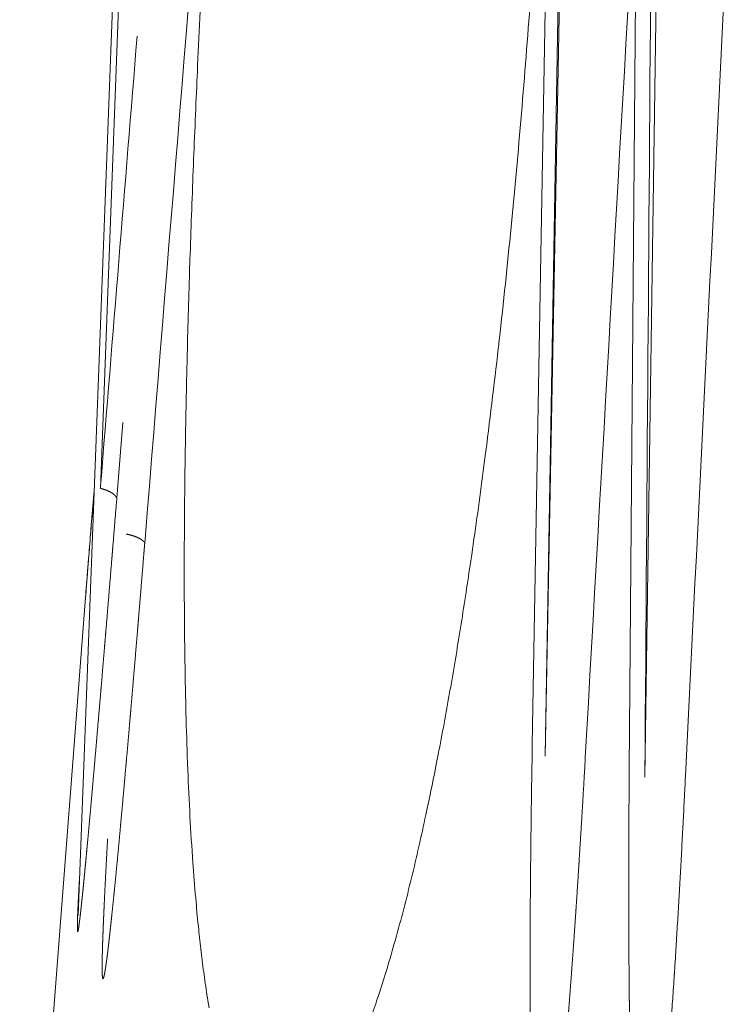
# Model space of a CAD drawing. Units: millimetres. Extents: x -737 to 7471, y -1954 to 3416.
# Drawn here: x 705 to 710, y -1000 to -993 of the extents above; entities that cross this region are included whole.
import ezdxf

# ---------------------------------------------------------------- set-up
doc = ezdxf.new("R2010")
doc.units = ezdxf.units.MM
doc.header["$LTSCALE"] = 254
doc.layers.add('Visible Edges(A H Standard)', color=7, linetype='Continuous', lineweight=18)
doc.layers.add('Visible Tangent Edges(A H Standard)', color=7, linetype='Continuous', lineweight=18)

msp = doc.modelspace()

# ---------------------------------------------------------------- linework, layer by layer
at = {"layer": 'Visible Edges(A H Standard)', "lineweight": 5}
for p, q in [((705.4437, -990.1691), (705.0785, -999.8005)), ((705.1343, -997.4395), (704.6454, -1003.772))]:
    msp.add_line(p, q, dxfattribs=at)
at = {"layer": 'Visible Edges(A H Standard)', "lineweight": 5, "flags": 128}
msp.add_lwpolyline([(705.1981, -996.6483), (705.1957, -996.6761, 0.000368), (705.1769, -996.9045), (705.1746, -996.9325, 0.000312), (705.1607, -997.1049), (705.1604, -997.1082, 0.000375), (705.1472, -997.2741), (705.1469, -997.2771, 0.000416), (705.1345, -997.4369), (705.1343, -997.4395)], format="xyb", dxfattribs=at)
at = {"layer": 'Visible Tangent Edges(A H Standard)', "lineweight": 5}
for p, q in [((705.4879, -990.1981), (705.244, -996.6306)), ((708.5461, -998.6183), (708.6576, -991.9941)), ((709.2221, -992.09), (709.1691, -998.7175)), ((708.6667, -992.1116), (708.5461, -998.6183)), ((709.3786, -992.2599), (709.2851, -998.7722))]:
    msp.add_line(p, q, dxfattribs=at)
at = {"layer": 'Visible Tangent Edges(A H Standard)', "lineweight": 5, "flags": 128}
for points in [[(705.5735, -997.034), (705.5754, -997.0105, -0.000195), (706.0947, -990.6503), (706.0967, -990.6267)], [(708.8418, -998.6508), (708.8431, -998.6264, -0.000149), (709.2142, -992.1132), (709.2156, -992.0887)], [(709.2851, -998.7722), (709.2853, -998.7475, 0.000033), (709.3331, -992.1685), (709.3333, -992.1438)], [(709.5853, -998.7893), (709.5865, -998.7647, -0.000134), (709.9105, -992.2336), (709.9117, -992.2091)], [(706.0021, -992.741, 0.001589), (705.9639, -993.5406), (705.9608, -993.6096, 0.001355), (705.9331, -994.2714, 0.001555), (705.9093, -994.9334), (705.9064, -995.0189, 0.002283), (705.8878, -995.6757), (705.8858, -995.76, 0.001664), (705.8758, -996.2481, 0.00191), (705.8694, -996.7363), (705.8688, -996.7941, 0.003073), (705.867, -997.3475), (705.8671, -997.4042, 0.00257), (705.8706, -997.8441), (705.8708, -997.8556, 0.003097), (705.8788, -998.2725), (705.8794, -998.2968, 0.003125), (705.8911, -998.6649), (705.8916, -998.6769, 0.003365), (705.907, -999.0207, 0.004333), (705.9276, -999.3643), (705.9305, -999.4056, 0.005263), (705.9515, -999.6695), (705.9541, -999.699, 0.003084), (705.9738, -999.9035), (705.9756, -999.9205, 0.005046), (705.9947, -1000.0907, 0.002983), (706.0167, -1000.2606), (706.0167, -1000.2609, 0.007156), (706.0421, -1000.4309), (706.0509, -1000.4843, 0.006957)], [(707.2457, -1000.576, 0.005661), (707.3012, -1000.4141), (707.3053, -1000.4018, 0.005885), (707.3649, -1000.214), (707.3693, -1000.1994, 0.005438), (707.4332, -999.9811), (707.4341, -999.9777, 0.004785), (707.4953, -999.7514), (707.4956, -999.7503, 0.004177), (707.5532, -999.5209), (707.5534, -999.5201, 0.003614), (707.6079, -999.2882), (707.608, -999.2877, 0.003085), (707.6596, -999.054), (707.6706, -999.0023, 0.004743), (707.7397, -998.6641), (707.7513, -998.6045, 0.004527), (707.8362, -998.1458), (707.8388, -998.1312, 0.003892), (707.9168, -997.6658, 0.003062), (707.9884, -997.1994), (707.9998, -997.1221, 0.004232), (708.086, -996.5), (708.0983, -996.4056, 0.004052), (708.1971, -995.5932), (708.1984, -995.5821, 0.003679), (708.2871, -994.7461), (708.2872, -994.7443, 0.003318), (708.3645, -993.9035), (708.3646, -993.9019, 0.002969), (708.4316, -993.057)], [(705.517, -993.2763, 0.000101), (705.2455, -996.6116), (705.244, -996.6306)], [(705.134, -997.4408), (705.1352, -997.4244, -0.000683), (705.1518, -997.2141), (705.1528, -997.2008, -0.000389), (705.1677, -997.0171), (705.1678, -997.0162, -0.000281), (705.1827, -996.8342), (705.1828, -996.833, -0.00017), (705.1977, -996.6534), (705.198, -996.6505)]]:
    msp.add_lwpolyline(points, format="xyb", dxfattribs=at)
for points in [[(708.5654, -991.9351), (708.565, -991.9598), (708.4499, -998.5334), (708.4494, -998.5581)], [(705.3661, -996.7021), (705.4115, -996.1409)]]:
    msp.add_lwpolyline(points, dxfattribs=at)
at = {"layer": 'Visible Tangent Edges(A H Standard)', "lineweight": 5}
for points in [[(705.3661, -996.7021), (705.3644, -996.6983), (705.3576, -996.6877), (705.3446, -996.6748), (705.3273, -996.6626), (705.3062, -996.6513), (705.282, -996.6415), (705.2567, -996.6336), (705.244, -996.6306)], [(705.5735, -997.034), (705.5714, -997.0312), (705.5627, -997.0216), (705.5465, -997.0092), (705.5261, -996.9976), (705.5021, -996.9872), (705.4623, -996.9742), (705.4345, -996.9693)]]:
    msp.add_open_spline(points, degree=2, dxfattribs=at)
for points, weights, knots in [([(705.0888, -999.5287), (705.087, -999.5608), (705.0853, -999.5928), (705.0853, -999.5939), (705.0852, -999.5951), (705.0834, -999.6294), (705.0816, -999.6637), (705.0813, -999.6708), (705.0809, -999.6778), (705.0791, -999.7133), (705.0776, -999.7488), (705.0773, -999.7561), (705.0769, -999.7633), (705.076, -999.7843), (705.0753, -999.8053), (705.0751, -999.8091), (705.075, -999.8128), (705.0745, -999.8263), (705.0741, -999.8398), (705.0741, -999.8422), (705.074, -999.8446), (705.0737, -999.8533), (705.0736, -999.8619), (705.0736, -999.8625), (705.0735, -999.8632), (705.0734, -999.8706), (705.0733, -999.8781), (705.0733, -999.8789), (705.0733, -999.8798), (705.0732, -999.8855), (705.0733, -999.8912), (705.0733, -999.8918), (705.0733, -999.8923), (705.0733, -999.8969), (705.0734, -999.9015), (705.0734, -999.9022), (705.0734, -999.903), (705.0735, -999.906), (705.0736, -999.9091), (705.0737, -999.9097), (705.0737, -999.9103), (705.0738, -999.9121), (705.0739, -999.914), (705.074, -999.9143), (705.074, -999.9145), (705.0741, -999.9159), (705.0743, -999.9172), (705.0744, -999.9176), (705.0744, -999.9179), (705.0745, -999.9185), (705.0746, -999.9191), (705.0748, -999.9197), (705.0749, -999.9202), (705.075, -999.9204), (705.0751, -999.9207), (705.0752, -999.9208), (705.0752, -999.9208), (705.0753, -999.921), (705.0754, -999.9211), (705.0755, -999.9212), (705.0756, -999.9212), (705.0757, -999.9212), (705.0759, -999.9212), (705.076, -999.9212), (705.0762, -999.921), (705.0763, -999.9209), (705.0764, -999.9207), (705.0765, -999.9206), (705.0765, -999.9206), (705.0767, -999.9203), (705.0768, -999.92), (705.0769, -999.9198), (705.077, -999.9196), (705.0773, -999.9189), (705.0775, -999.9181), (705.0776, -999.9179), (705.0777, -999.9176), (705.0781, -999.9164), (705.0784, -999.9151), (705.0785, -999.9146), (705.0787, -999.914), (705.0793, -999.9115), (705.0798, -999.9091), (705.0799, -999.9083), (705.0801, -999.9075), (705.0808, -999.9035), (705.0815, -999.8995), (705.0818, -999.8977), (705.0821, -999.8958), (705.0834, -999.8881), (705.0845, -999.8803), (705.0847, -999.8788), (705.085, -999.8773), (705.0865, -999.8665), (705.0879, -999.8558), (705.0881, -999.8541), (705.0883, -999.8524), (705.0902, -999.8383), (705.0919, -999.8242), (705.0925, -999.8186), (705.0932, -999.813), (705.0962, -999.7877), (705.099, -999.7623), (705.0993, -999.76), (705.0995, -999.7576), (705.1025, -999.7308), (705.1053, -999.7039), (705.1082, -999.677), (705.1109, -999.6501), (705.1114, -999.6461), (705.1118, -999.6421), (705.1154, -999.6071), (705.1188, -999.5722), (705.1195, -999.5654), (705.1202, -999.5586), (705.125, -999.51), (705.1296, -999.4615), (705.1317, -999.4406), (705.1337, -999.4197), (705.1423, -999.3293), (705.1506, -999.2389), (705.1523, -999.2207), (705.154, -999.2025), (705.1638, -999.0949), (705.1735, -998.9873), (705.1831, -998.8797), (705.1926, -998.7721), (705.1934, -998.7626), (705.1943, -998.7531), (705.2054, -998.6265), (705.2163, -998.4999), (705.2166, -998.4971), (705.2168, -998.4942), (705.2282, -998.3619), (705.2395, -998.2296), (705.2408, -998.2148), (705.242, -998.2001), (705.2558, -998.0383), (705.2694, -997.8765), (705.2748, -997.8111), (705.2803, -997.7457), (705.3039, -997.4642), (705.3269, -997.1825), (705.3304, -997.1401), (705.3339, -997.0976), (705.35, -996.9009), (705.3659, -996.7043), (705.366, -996.7032), (705.3661, -996.7021)], [1, 0.999999443308, 1, 1, 1, 0.999998783161, 1, 1, 1, 0.999993491647, 1, 1, 1, 0.999994234455, 1, 1, 1, 0.999990135553, 1, 1, 1, 0.999993672685, 1, 1, 1, 0.99998673517, 1, 1, 1, 0.999977201371, 1, 1, 1, 0.999963240522, 1, 1, 1, 0.999859069127, 1, 1, 1, 0.999910386407, 1, 1, 1, 0.999365301157, 1, 1, 1, 0.999301293683, 1, 1, 1, 0.99568563702, 1, 1, 1, 0.987309639094, 1, 1, 1, 0.949929308005, 1, 0.965088826818, 1, 0.992221262963, 1, 1, 1, 0.997332918112, 1, 1, 1, 0.998284284408, 1, 1, 1, 0.999621003295, 1, 1, 1, 0.999696484791, 1, 1, 1, 0.999907791791, 1, 1, 1, 0.999922104505, 1, 1, 1, 0.999984372009, 1, 1, 1, 0.999986073231, 1, 1, 1, 0.999988921368, 1, 1, 1, 0.999998071036, 1, 0.99999844764, 1, 1, 1, 0.999998642027, 1, 1, 1, 0.999998653021, 1, 1, 1, 0.999997936869, 1, 1, 1, 0.999999374742, 1, 0.999999687266, 1, 1, 1, 0.999999650229, 1, 1, 1, 0.999999865765, 1, 1, 1, 0.999999714343, 1, 1, 1, 0.999999553133, 1, 1, 1, 0.999999917299, 1, 1, 1], [0, 0, 0, 0.009263, 0.009263, 0.009591, 0.009591, 0.01951, 0.01951, 0.021551, 0.021551, 0.031808, 0.031808, 0.033903, 0.033903, 0.039971, 0.039971, 0.041057, 0.041057, 0.044951, 0.044951, 0.045648, 0.045648, 0.048148, 0.048148, 0.048322, 0.048322, 0.050474, 0.050474, 0.050728, 0.050728, 0.052371, 0.052371, 0.052533, 0.052533, 0.053852, 0.053852, 0.054071, 0.054071, 0.054953, 0.054953, 0.055124, 0.055124, 0.055663, 0.055663, 0.055738, 0.055738, 0.056127, 0.056127, 0.056237, 0.056237, 0.056407, 0.056407, 0.056601, 0.056601, 0.056725, 0.056725, 0.056755, 0.056755, 0.056819, 0.056819, 0.056883, 0.056883, 0.056944, 0.056944, 0.057029, 0.057029, 0.057159, 0.057159, 0.057193, 0.057193, 0.057392, 0.057392, 0.057519, 0.057519, 0.057971, 0.057971, 0.058122, 0.058122, 0.058876, 0.058876, 0.059228, 0.059228, 0.060685, 0.060685, 0.061147, 0.061147, 0.063527, 0.063527, 0.064627, 0.064627, 0.069206, 0.069206, 0.070084, 0.070084, 0.07642, 0.07642, 0.077407, 0.077407, 0.085715, 0.085715, 0.088999, 0.088999, 0.103875, 0.103875, 0.105254, 0.105254, 0.121023, 0.121023, 0.136791, 0.136791, 0.139152, 0.139152, 0.159642, 0.159642, 0.163626, 0.163626, 0.192086, 0.192086, 0.204338, 0.204338, 0.257301, 0.257301, 0.267959, 0.267959, 0.330996, 0.330996, 0.394033, 0.394033, 0.399585, 0.399585, 0.473727, 0.473727, 0.475397, 0.475397, 0.55288, 0.55288, 0.56151, 0.56151, 0.656253, 0.656253, 0.694521, 0.694521, 0.859372, 0.859372, 0.884248, 0.884248, 0.999348, 0.999348, 1, 1, 1]), ([(705.2979, -999.2297), (705.2976, -999.2344), (705.2974, -999.2391), (705.293, -999.3189), (705.2887, -999.3987), (705.2886, -999.4009), (705.2885, -999.4031), (705.2845, -999.4785), (705.2807, -999.5539), (705.2802, -999.5634), (705.2797, -999.5729), (705.2768, -999.6293), (705.2742, -999.6858), (705.2737, -999.695), (705.2733, -999.7043), (705.2715, -999.7422), (705.2698, -999.7802), (705.2682, -999.8182), (705.2666, -999.8561), (705.2664, -999.861), (705.2662, -999.8658), (705.2642, -999.9135), (705.2625, -999.9612), (705.262, -999.9748), (705.2615, -999.9885), (705.2603, -1000.0241), (705.2594, -1000.0597), (705.2591, -1000.0688), (705.2589, -1000.078), (705.2585, -1000.0953), (705.2581, -1000.1127), (705.2578, -1000.13), (705.2575, -1000.1474), (705.2575, -1000.1533), (705.2574, -1000.1592), (705.2572, -1000.1757), (705.2573, -1000.1921), (705.2574, -1000.1969), (705.2574, -1000.2017), (705.2575, -1000.2086), (705.2576, -1000.2155), (705.2578, -1000.2223), (705.258, -1000.2292), (705.258, -1000.2294), (705.258, -1000.2295), (705.2583, -1000.2361), (705.2587, -1000.2426), (705.2587, -1000.2438), (705.2588, -1000.2449), (705.2591, -1000.2492), (705.2596, -1000.2534), (705.2597, -1000.2547), (705.2599, -1000.2561), (705.26, -1000.2577), (705.2603, -1000.2593), (705.2605, -1000.2609), (705.2608, -1000.2623), (705.2611, -1000.2635), (705.2614, -1000.2647), (705.2615, -1000.265), (705.2615, -1000.2652), (705.2617, -1000.2659), (705.262, -1000.2666), (705.2621, -1000.2668), (705.2621, -1000.2669), (705.2623, -1000.2673), (705.2626, -1000.2677), (705.2626, -1000.2678), (705.2627, -1000.2679), (705.2629, -1000.2681), (705.2631, -1000.2683), (705.2632, -1000.2685), (705.2634, -1000.2686), (705.2636, -1000.2687), (705.2639, -1000.2687), (705.2641, -1000.2687), (705.2645, -1000.2686), (705.2648, -1000.2684), (705.265, -1000.2681), (705.2651, -1000.2681), (705.2652, -1000.268), (705.2656, -1000.2675), (705.2659, -1000.267), (705.266, -1000.267), (705.266, -1000.2669), (705.2664, -1000.2663), (705.2667, -1000.2656), (705.2668, -1000.2655), (705.2668, -1000.2653), (705.2673, -1000.2644), (705.2676, -1000.2634), (705.2677, -1000.2632), (705.2678, -1000.2629), (705.2683, -1000.2614), (705.2688, -1000.2599), (705.2688, -1000.2599), (705.2688, -1000.2598), (705.2693, -1000.2582), (705.2697, -1000.2565), (705.2701, -1000.2553), (705.2704, -1000.254), (705.2715, -1000.2499), (705.2724, -1000.2457), (705.2727, -1000.2443), (705.273, -1000.2429), (705.2745, -1000.2358), (705.2758, -1000.2287), (705.2758, -1000.2286), (705.2758, -1000.2284), (705.2772, -1000.221), (705.2784, -1000.2136), (705.2788, -1000.2116), (705.2791, -1000.2096), (705.281, -1000.1981), (705.2828, -1000.1866), (705.2836, -1000.1817), (705.2843, -1000.1768), (705.2876, -1000.1555), (705.2905, -1000.1342), (705.2909, -1000.1312), (705.2913, -1000.1283), (705.2949, -1000.101), (705.2983, -1000.0737), (705.2983, -1000.0734), (705.2984, -1000.0731), (705.3018, -1000.0452), (705.3049, -1000.0173), (705.305, -1000.0172), (705.305, -1000.017), (705.3082, -999.9887), (705.3113, -999.9604), (705.3142, -999.9346), (705.317, -999.9088), (705.3258, -999.8289), (705.3342, -999.7489), (705.3362, -999.7291), (705.3383, -999.7094), (705.3468, -999.6278), (705.3548, -999.5461), (705.3629, -999.4644), (705.3707, -999.3827), (705.3707, -999.3824), (705.3707, -999.3821), (705.3786, -999.2999), (705.3862, -999.2176), (705.3876, -999.2024), (705.389, -999.1872), (705.3989, -999.079), (705.4086, -998.9709), (705.4184, -998.8627), (705.428, -998.7546), (705.4303, -998.7285), (705.4326, -998.7024), (705.4469, -998.542), (705.4607, -998.3815), (705.4634, -998.3506), (705.4661, -998.3196), (705.4795, -998.1645), (705.4926, -998.0094), (705.5058, -997.8543), (705.5187, -997.6991), (705.5223, -997.6563), (705.5259, -997.6134), (705.546, -997.3725), (705.5656, -997.1316), (705.5696, -997.0828), (705.5735, -997.034)], [1, 1, 1, 0.999999517992, 1, 1, 1, 0.999999350423, 1, 1, 1, 0.999998319697, 1, 1, 1, 0.999998928377, 1, 0.99999927336, 1, 1, 1, 0.99999510364, 1, 1, 1, 0.99998641228, 1, 1, 1, 0.999997546744, 1, 0.999991212218, 1, 1, 1, 0.999946049675, 1, 1, 1, 0.999984453918, 1, 0.999965203162, 1, 1, 1, 0.999914522613, 1, 1, 1, 0.999689379042, 1, 1, 1, 0.999769760226, 1, 1, 1, 0.998974803537, 1, 1, 1, 0.998582730131, 1, 1, 1, 0.995026837937, 1, 1, 1, 0.995604342306, 1, 0.987933757575, 1, 0.982624249264, 1, 0.952485701196, 1, 0.989549324211, 1, 1, 1, 0.993261083485, 1, 1, 1, 0.999012161047, 1, 1, 1, 0.998602661101, 1, 1, 1, 0.999591947253, 1, 1, 1, 0.99988212375, 1, 1, 1, 0.999727899131, 1, 1, 1, 0.999878838175, 1, 1, 1, 0.999979486215, 1, 1, 1, 0.999975472544, 1, 1, 1, 0.999958100723, 1, 1, 1, 0.999979390627, 1, 1, 1, 0.999991838469, 1, 1, 1, 0.999998533901, 1, 1, 1, 0.999995349713, 1, 1, 1, 0.999995679512, 1, 0.999999246048, 1, 1, 1, 0.999998242201, 1, 1, 1, 0.99999934527, 1, 0.999999928902, 1, 1, 1, 0.999999150581, 1, 1, 1, 0.999999701515, 1, 0.999999802512, 1, 1, 1, 0.999999368663, 1, 1, 1], [0, 0, 0, 0.001908, 0.001908, 0.034325, 0.034325, 0.035222, 0.035222, 0.065846, 0.065846, 0.069697, 0.069697, 0.092619, 0.092619, 0.096374, 0.096374, 0.111786, 0.111786, 0.127199, 0.127199, 0.129169, 0.129169, 0.148522, 0.148522, 0.154055, 0.154055, 0.168507, 0.168507, 0.172213, 0.172213, 0.179253, 0.179253, 0.186293, 0.186293, 0.188693, 0.188693, 0.195368, 0.195368, 0.19731, 0.19731, 0.200101, 0.200101, 0.202887, 0.202887, 0.202949, 0.202949, 0.20561, 0.20561, 0.206071, 0.206071, 0.207809, 0.207809, 0.208349, 0.208349, 0.209006, 0.209006, 0.209691, 0.209691, 0.210293, 0.210293, 0.210412, 0.210412, 0.210778, 0.210778, 0.210846, 0.210846, 0.211075, 0.211075, 0.211127, 0.211127, 0.211251, 0.211251, 0.211355, 0.211355, 0.211458, 0.211458, 0.211587, 0.211587, 0.211757, 0.211757, 0.211817, 0.211817, 0.212107, 0.212107, 0.212142, 0.212142, 0.212503, 0.212503, 0.212576, 0.212576, 0.213082, 0.213082, 0.213207, 0.213207, 0.213964, 0.213964, 0.214001, 0.214001, 0.214831, 0.214831, 0.215452, 0.215452, 0.217524, 0.217524, 0.218233, 0.218233, 0.221724, 0.221724, 0.2218, 0.2218, 0.225444, 0.225444, 0.226444, 0.226444, 0.232089, 0.232089, 0.234487, 0.234487, 0.244928, 0.244928, 0.246382, 0.246382, 0.25973, 0.25973, 0.259867, 0.259867, 0.273491, 0.273491, 0.273579, 0.273579, 0.287377, 0.287377, 0.29998, 0.29998, 0.338985, 0.338985, 0.348612, 0.348612, 0.388431, 0.388431, 0.428251, 0.428251, 0.428377, 0.428377, 0.468449, 0.468449, 0.475869, 0.475869, 0.52854, 0.52854, 0.581211, 0.581211, 0.593932, 0.593932, 0.672045, 0.672045, 0.687106, 0.687106, 0.762628, 0.762628, 0.83815, 0.83815, 0.859013, 0.859013, 0.97626, 0.97626, 1, 1, 1]), ([(708.4494, -998.5581), (708.448, -998.6379), (708.4466, -998.7177), (708.4433, -998.9064), (708.4411, -999.0952), (708.4388, -999.284), (708.4382, -999.3391), (708.4376, -999.3941), (708.4371, -999.4491), (708.4367, -999.4836), (708.4364, -999.518), (708.4352, -999.642), (708.4345, -999.7659), (708.4343, -999.7941), (708.4341, -999.8223), (708.4333, -999.9609), (708.4331, -1000.0995), (708.4328, -1000.2381), (708.4332, -1000.3767), (708.4332, -1000.3925), (708.4333, -1000.4082), (708.4335, -1000.5165), (708.4344, -1000.6247), (708.4345, -1000.6312), (708.4345, -1000.6378), (708.4354, -1000.7329), (708.4365, -1000.8281), (708.4365, -1000.8297), (708.4365, -1000.8313), (708.4376, -1000.9232), (708.4394, -1001.0151), (708.4398, -1001.0323), (708.4401, -1001.0495), (708.4412, -1001.107), (708.4426, -1001.1645), (708.4426, -1001.1646), (708.4426, -1001.1648), (708.4441, -1001.222), (708.4458, -1001.2792), (708.446, -1001.285), (708.4461, -1001.2907), (708.4475, -1001.3364), (708.4492, -1001.3821), (708.4493, -1001.3846), (708.4494, -1001.3871), (708.451, -1001.4277), (708.4527, -1001.4684), (708.4528, -1001.4714), (708.4529, -1001.4744), (708.4544, -1001.509), (708.4562, -1001.5436), (708.4563, -1001.546), (708.4565, -1001.5484), (708.458, -1001.5782), (708.4597, -1001.608), (708.4614, -1001.6378), (708.4635, -1001.6676), (708.464, -1001.6746), (708.4645, -1001.6817), (708.4663, -1001.7087), (708.4685, -1001.7357), (708.4689, -1001.7395), (708.4692, -1001.7434), (708.4708, -1001.7627), (708.4726, -1001.782), (708.4744, -1001.8013), (708.4765, -1001.8206), (708.4766, -1001.8215), (708.4767, -1001.8225), (708.4786, -1001.8401), (708.4809, -1001.8576), (708.4812, -1001.8603), (708.4816, -1001.863), (708.4832, -1001.8752), (708.485, -1001.8873), (708.4852, -1001.8886), (708.4854, -1001.8899), (708.4869, -1001.8995), (708.4885, -1001.909), (708.4887, -1001.9099), (708.4888, -1001.9107), (708.4902, -1001.9185), (708.4917, -1001.9263), (708.4917, -1001.9263), (708.4918, -1001.9264), (708.4933, -1001.934), (708.495, -1001.9416), (708.4952, -1001.9425), (708.4954, -1001.9434), (708.4967, -1001.9492), (708.4984, -1001.9549), (708.4987, -1001.9562), (708.4991, -1001.9575), (708.5, -1001.9607), (708.501, -1001.9637), (708.502, -1001.9668), (708.503, -1001.9699), (708.5031, -1001.9701), (708.5032, -1001.9704), (708.5045, -1001.9739), (708.506, -1001.9774), (708.5064, -1001.9782), (708.5068, -1001.979), (708.5079, -1001.9815), (708.5092, -1001.9838), (708.5095, -1001.9842), (708.5098, -1001.9847), (708.5106, -1001.9861), (708.5115, -1001.9873), (708.5115, -1001.9874), (708.5116, -1001.9875), (708.5124, -1001.9886), (708.5133, -1001.9896), (708.5142, -1001.9906), (708.5152, -1001.9915), (708.5154, -1001.9917), (708.5156, -1001.9919), (708.5166, -1001.9927), (708.5178, -1001.9933), (708.518, -1001.9934), (708.5182, -1001.9934), (708.5191, -1001.9938), (708.5199, -1001.994), (708.5208, -1001.9941), (708.5217, -1001.9941), (708.5226, -1001.9941), (708.5235, -1001.9939), (708.5237, -1001.9938), (708.5239, -1001.9938), (708.5251, -1001.9934), (708.5262, -1001.9927), (708.5263, -1001.9927), (708.5264, -1001.9926), (708.5277, -1001.9918), (708.5288, -1001.9908), (708.5289, -1001.9907), (708.5289, -1001.9906), (708.5299, -1001.9898), (708.5307, -1001.9888), (708.5315, -1001.9879), (708.5323, -1001.9869), (708.5324, -1001.9867), (708.5325, -1001.9866), (708.5335, -1001.9853), (708.5344, -1001.984), (708.5346, -1001.9835), (708.5349, -1001.9831), (708.5364, -1001.9808), (708.5376, -1001.9784), (708.5379, -1001.9778), (708.5382, -1001.9772), (708.5401, -1001.9736), (708.5417, -1001.9699), (708.542, -1001.9693), (708.5422, -1001.9687), (708.5443, -1001.9638), (708.5461, -1001.9587), (708.5462, -1001.9586), (708.5462, -1001.9584), (708.5482, -1001.953), (708.5499, -1001.9476), (708.5503, -1001.9465), (708.5506, -1001.9455), (708.553, -1001.938), (708.5551, -1001.9304), (708.5555, -1001.9291), (708.5558, -1001.9278), (708.5586, -1001.9176), (708.5611, -1001.9074), (708.5613, -1001.9066), (708.5615, -1001.9059), (708.5644, -1001.8941), (708.567, -1001.8822), (708.5672, -1001.8813), (708.5674, -1001.8803), (708.5704, -1001.8666), (708.5731, -1001.8529), (708.5735, -1001.8511), (708.5738, -1001.8493), (708.5773, -1001.832), (708.5804, -1001.8147), (708.5809, -1001.8117), (708.5814, -1001.8088), (708.5856, -1001.7855), (708.5893, -1001.7622), (708.5901, -1001.7573), (708.5909, -1001.7525), (708.5962, -1001.7195), (708.6009, -1001.6865), (708.6011, -1001.6857), (708.6012, -1001.6849), (708.6061, -1001.6502), (708.6108, -1001.6155), (708.6115, -1001.6099), (708.6123, -1001.6044), (708.6184, -1001.5585), (708.6239, -1001.5126), (708.6248, -1001.5054), (708.6256, -1001.4982), (708.6328, -1001.4379), (708.6395, -1001.3775), (708.6404, -1001.3693), (708.6413, -1001.3611), (708.6467, -1001.3125), (708.6517, -1001.2638), (708.6567, -1001.2152), (708.6615, -1001.1665), (708.6619, -1001.1626), (708.6623, -1001.1587), (708.6679, -1001.1022), (708.6731, -1001.0457), (708.6752, -1001.0228), (708.6774, -1000.9998), (708.6868, -1000.8975), (708.6956, -1000.7951), (708.6963, -1000.7867), (708.697, -1000.7784), (708.7071, -1000.6592), (708.7166, -1000.5401), (708.7169, -1000.536), (708.7172, -1000.532), (708.7261, -1000.42), (708.7345, -1000.3081), (708.7429, -1000.1961), (708.751, -1000.0841), (708.7511, -1000.0827), (708.7512, -1000.0813), (708.7594, -999.9665), (708.7672, -999.8517), (708.7685, -999.8335), (708.7697, -999.8153), (708.78, -999.6642), (708.7897, -999.5129), (708.7911, -999.4907), (708.7926, -999.4685), (708.8051, -999.2729), (708.8169, -999.0773), (708.8175, -999.0663), (708.8182, -999.0553), (708.8302, -998.8543), (708.8416, -998.6532), (708.8417, -998.652), (708.8418, -998.6508)], [1, 1, 1, 0.99999608642, 1, 1, 1, 0.999999763211, 1, 1, 1, 0.999998116415, 1, 1, 1, 0.99999797679, 1, 0.999997850968, 1, 1, 1, 0.999995259016, 1, 1, 1, 0.99999868638, 1, 1, 1, 0.999992050219, 1, 1, 1, 0.999997073035, 1, 1, 1, 0.999995848733, 1, 1, 1, 0.999993585985, 1, 1, 1, 0.999996819929, 1, 1, 1, 0.999988571955, 1, 1, 1, 0.999996941108, 1, 0.999982892983, 1, 1, 1, 0.999977246504, 1, 1, 1, 0.999980307672, 1, 0.99998146826, 1, 1, 1, 0.999935476705, 1, 1, 1, 0.999947942482, 1, 1, 1, 0.999935552625, 1, 1, 1, 0.99992600552, 1, 1, 1, 0.999899919629, 1, 1, 1, 0.999686599872, 1, 1, 1, 0.999855275868, 1, 0.999885275204, 1, 1, 1, 0.999139792106, 1, 1, 1, 0.998534606123, 1, 1, 1, 0.998839183158, 1, 1, 1, 0.999067835744, 1, 0.997137095612, 1, 1, 1, 0.98986871378, 1, 1, 1, 0.993539697476, 1, 0.994506681534, 1, 0.991334490853, 1, 1, 1, 0.990438443995, 1, 1, 1, 0.995820202479, 1, 1, 1, 0.998423374409, 1, 0.999491931709, 1, 1, 1, 0.999001932854, 1, 1, 1, 0.999066780947, 1, 1, 1, 0.999258881706, 1, 1, 1, 0.99961871458, 1, 1, 1, 0.999841160245, 1, 1, 1, 0.999775080432, 1, 1, 1, 0.999893226678, 1, 1, 1, 0.999925762859, 1, 1, 1, 0.999953455348, 1, 1, 1, 0.999954340597, 1, 1, 1, 0.999962789521, 1, 1, 1, 0.99996305017, 1, 1, 1, 0.999988803135, 1, 1, 1, 0.999975782319, 1, 1, 1, 0.999989671594, 1, 1, 1, 0.999992135273, 1, 0.999998944415, 1, 1, 1, 0.999994095151, 1, 1, 1, 0.999993127912, 1, 1, 1, 0.999996316188, 1, 1, 1, 0.999997328179, 1, 0.99999875987, 1, 1, 1, 0.999998358746, 1, 1, 1, 0.999998066015, 1, 1, 1, 0.999997811592, 1, 1, 1, 0.99999864186, 1, 1, 1], [0, 0, 0, 0.007381, 0.007381, 0.024847, 0.024847, 0.042313, 0.042313, 0.059779, 0.059779, 0.070713, 0.070713, 0.110048, 0.110048, 0.118993, 0.118993, 0.162979, 0.162979, 0.206966, 0.206966, 0.211975, 0.211975, 0.246323, 0.246323, 0.2484, 0.2484, 0.278595, 0.278595, 0.279106, 0.279106, 0.308279, 0.308279, 0.313742, 0.313742, 0.33199, 0.33199, 0.332031, 0.332031, 0.350197, 0.350197, 0.352031, 0.352031, 0.366529, 0.366529, 0.367323, 0.367323, 0.380234, 0.380234, 0.381193, 0.381193, 0.392186, 0.392186, 0.392945, 0.392945, 0.402418, 0.402418, 0.41189, 0.41189, 0.41414, 0.41414, 0.422734, 0.422734, 0.423955, 0.423955, 0.430108, 0.430108, 0.436261, 0.436261, 0.43657, 0.43657, 0.442184, 0.442184, 0.443042, 0.443042, 0.446941, 0.446941, 0.447355, 0.447355, 0.450424, 0.450424, 0.450705, 0.450705, 0.453212, 0.453212, 0.453233, 0.453233, 0.455699, 0.455699, 0.455985, 0.455985, 0.457878, 0.457878, 0.458312, 0.458312, 0.459337, 0.459337, 0.460363, 0.460363, 0.46045, 0.46045, 0.461647, 0.461647, 0.461935, 0.461935, 0.462779, 0.462779, 0.462956, 0.462956, 0.463448, 0.463448, 0.463478, 0.463478, 0.46391, 0.46391, 0.464342, 0.464342, 0.464424, 0.464424, 0.464842, 0.464842, 0.464914, 0.464914, 0.465192, 0.465192, 0.465471, 0.465471, 0.465763, 0.465763, 0.465818, 0.465818, 0.466218, 0.466218, 0.46626, 0.46626, 0.466732, 0.466732, 0.466769, 0.466769, 0.46717, 0.46717, 0.467572, 0.467572, 0.467625, 0.467625, 0.468132, 0.468132, 0.468304, 0.468304, 0.469155, 0.469155, 0.469374, 0.469374, 0.470662, 0.470662, 0.470867, 0.470867, 0.472565, 0.472565, 0.472621, 0.472621, 0.474432, 0.474432, 0.47478, 0.47478, 0.477288, 0.477288, 0.477707, 0.477707, 0.481052, 0.481052, 0.481306, 0.481306, 0.485158, 0.485158, 0.485459, 0.485459, 0.489913, 0.489913, 0.490486, 0.490486, 0.496084, 0.496084, 0.497035, 0.497035, 0.504536, 0.504536, 0.506085, 0.506085, 0.516685, 0.516685, 0.516943, 0.516943, 0.528058, 0.528058, 0.52984, 0.52984, 0.544519, 0.544519, 0.54682, 0.54682, 0.566101, 0.566101, 0.568719, 0.568719, 0.584238, 0.584238, 0.599758, 0.599758, 0.601007, 0.601007, 0.619024, 0.619024, 0.626326, 0.626326, 0.658946, 0.658946, 0.661607, 0.661607, 0.69955, 0.69955, 0.70084, 0.70084, 0.736477, 0.736477, 0.772114, 0.772114, 0.772557, 0.772557, 0.80908, 0.80908, 0.814862, 0.814862, 0.862949, 0.862949, 0.87001, 0.87001, 0.93222, 0.93222, 0.935707, 0.935707, 0.999629, 0.999629, 1, 1, 1]), ([(709.1691, -998.7175), (709.169, -998.7246), (709.169, -998.7318), (709.1675, -998.9165), (709.1666, -999.1013), (709.1666, -999.1137), (709.1665, -999.1262), (709.1657, -999.286), (709.1655, -999.4459), (709.1655, -999.4698), (709.1654, -999.4938), (709.1652, -999.6057), (709.1655, -999.7175), (709.1655, -999.7427), (709.1655, -999.7678), (709.1657, -999.8294), (709.1659, -999.8909), (709.1661, -999.9525), (709.1663, -1000.0141), (709.1663, -1000.0195), (709.1664, -1000.0248), (709.1667, -1000.0972), (709.1673, -1000.1695), (709.1674, -1000.1902), (709.1676, -1000.2109), (709.1683, -1000.2962), (709.1692, -1000.3816), (709.1701, -1000.467), (709.1713, -1000.5523), (709.1713, -1000.5541), (709.1713, -1000.5558), (709.1725, -1000.6447), (709.1741, -1000.7335), (709.1745, -1000.7572), (709.1749, -1000.781), (709.1761, -1000.8479), (709.1776, -1000.9149), (709.1792, -1000.9819), (709.1809, -1001.0489), (709.181, -1001.0531), (709.1811, -1001.0574), (709.183, -1001.1328), (709.1855, -1001.2083), (709.1866, -1001.2388), (709.1876, -1001.2692), (709.1895, -1001.3272), (709.1918, -1001.3851), (709.1922, -1001.3945), (709.1926, -1001.4039), (709.1941, -1001.4431), (709.1959, -1001.4822), (709.1961, -1001.4863), (709.1963, -1001.4904), (709.1976, -1001.5214), (709.1992, -1001.5524), (709.1993, -1001.5545), (709.1994, -1001.5566), (709.2008, -1001.5833), (709.2022, -1001.6101), (709.2036, -1001.6368), (709.2053, -1001.6635), (709.2058, -1001.6708), (709.2062, -1001.6781), (709.2083, -1001.7115), (709.2106, -1001.7448), (709.2108, -1001.7478), (709.211, -1001.7508), (709.213, -1001.7781), (709.2151, -1001.8054), (709.2173, -1001.8327), (709.2197, -1001.86), (709.2203, -1001.8661), (709.2208, -1001.8722), (709.2233, -1001.8996), (709.2263, -1001.927), (709.227, -1001.9328), (709.2276, -1001.9387), (709.2294, -1001.9544), (709.2313, -1001.9701), (709.2332, -1001.9858), (709.2354, -1002.0015), (709.2358, -1002.0049), (709.2363, -1002.0083), (709.2379, -1002.0201), (709.2398, -1002.0319), (709.2418, -1002.0437), (709.2429, -1002.05), (709.244, -1002.0563), (709.2452, -1002.0625), (709.2455, -1002.0639), (709.2458, -1002.0654), (709.2472, -1002.0725), (709.2487, -1002.0796), (709.2488, -1002.08), (709.2489, -1002.0804), (709.2503, -1002.0868), (709.2518, -1002.0931), (709.2533, -1002.0994), (709.2551, -1002.1057), (709.2554, -1002.1067), (709.2557, -1002.1077), (709.257, -1002.1126), (709.2588, -1002.1175), (709.2589, -1002.118), (709.2591, -1002.1185), (709.2605, -1002.1223), (709.262, -1002.126), (709.262, -1002.1261), (709.2621, -1002.1263), (709.2635, -1002.1298), (709.2652, -1002.1331), (709.2656, -1002.1339), (709.266, -1002.1347), (709.2669, -1002.1365), (709.268, -1002.1382), (709.2681, -1002.1384), (709.2682, -1002.1385), (709.2691, -1002.1399), (709.27, -1002.1413), (709.271, -1002.1427), (709.2721, -1002.144), (709.2725, -1002.1443), (709.2728, -1002.1446), (709.2739, -1002.1458), (709.2752, -1002.1467), (709.2754, -1002.1468), (709.2755, -1002.1469), (709.2765, -1002.1475), (709.2776, -1002.148), (709.2788, -1002.1485), (709.28, -1002.1486), (709.28, -1002.1486), (709.2801, -1002.1486), (709.2812, -1002.1488), (709.2824, -1002.1486), (709.2835, -1002.1484), (709.2846, -1002.148), (709.2856, -1002.1476), (709.2865, -1002.147), (709.2869, -1002.1468), (709.2873, -1002.1466), (709.289, -1002.1455), (709.2904, -1002.144), (709.2907, -1002.1437), (709.291, -1002.1434), (709.2926, -1002.1417), (709.2939, -1002.1399), (709.2953, -1002.138), (709.2964, -1002.136), (709.2976, -1002.1339), (709.2987, -1002.1319), (709.2993, -1002.1306), (709.3, -1002.1293), (709.3024, -1002.1246), (709.3043, -1002.1197), (709.3049, -1002.1183), (709.3054, -1002.117), (709.3071, -1002.1128), (709.3086, -1002.1086), (709.3101, -1002.1043), (709.3114, -1002.1), (709.3117, -1002.0991), (709.312, -1002.0981), (709.314, -1002.0919), (709.3158, -1002.0857), (709.3171, -1002.0811), (709.3184, -1002.0765), (709.3227, -1002.0611), (709.3264, -1002.0455), (709.3273, -1002.0419), (709.3281, -1002.0382), (709.3316, -1002.0236), (709.3347, -1002.0088), (709.3378, -1001.9941), (709.3406, -1001.9793), (709.3434, -1001.9644), (709.346, -1001.9495), (709.3486, -1001.9346), (709.3509, -1001.9196), (709.3533, -1001.9046), (709.3555, -1001.8895), (709.3576, -1001.8744), (709.3597, -1001.8593), (709.3618, -1001.8442), (709.3638, -1001.8291), (709.3658, -1001.814), (709.3746, -1001.7456), (709.3835, -1001.6772), (709.3914, -1001.6087), (709.3924, -1001.5998), (709.3934, -1001.5909), (709.4, -1001.5336), (709.406, -1001.4762), (709.4121, -1001.4188), (709.4176, -1001.3614), (709.4232, -1001.304), (709.4284, -1001.2465), (709.4336, -1001.189), (709.4385, -1001.1315), (709.4385, -1001.1315), (709.4385, -1001.1314), (709.4434, -1001.0738), (709.448, -1001.0162), (709.448, -1001.0161), (709.448, -1001.016), (709.4526, -1000.9582), (709.457, -1000.9003), (709.457, -1000.9002), (709.457, -1000.9001), (709.4614, -1000.842), (709.4656, -1000.7839), (709.4658, -1000.7821), (709.4659, -1000.7803), (709.4699, -1000.7253), (709.4738, -1000.6702), (709.4778, -1000.6152), (709.4866, -1000.4902), (709.4954, -1000.3653), (709.5034, -1000.2403), (709.5058, -1000.2037), (709.5081, -1000.1672), (709.519, -999.9975), (709.5291, -999.8277), (709.5291, -999.8273), (709.5291, -999.8268), (709.5392, -999.658), (709.5486, -999.4891), (709.558, -999.3203), (709.5668, -999.1514), (709.567, -999.1492), (709.5671, -999.147), (709.5762, -998.9737), (709.5847, -998.8003), (709.585, -998.7948), (709.5853, -998.7893)], [1, 1, 1, 0.999998730656, 1, 1, 1, 0.99999872101, 1, 1, 1, 0.999998493456, 1, 1, 1, 0.999999783604, 1, 0.999999815449, 1, 1, 1, 0.999998422404, 1, 1, 1, 0.999999014602, 1, 0.999999212498, 1, 1, 1, 0.999997407607, 1, 1, 1, 0.999996892336, 1, 0.999999036137, 1, 1, 1, 0.999992591997, 1, 1, 1, 0.999994351177, 1, 1, 1, 0.999997152402, 1, 1, 1, 0.999996330844, 1, 1, 1, 0.999998537553, 1, 0.999990451011, 1, 1, 1, 0.999992867544, 1, 1, 1, 0.999990381934, 1, 0.999985375535, 1, 1, 1, 0.999941338103, 1, 1, 1, 0.999986427613, 1, 0.999976646146, 1, 1, 1, 0.999905042378, 1, 1, 1, 0.99993347834, 1, 1, 1, 0.999963266413, 1, 1, 1, 0.999930378565, 1, 0.999804965375, 1, 1, 1, 0.999500115623, 1, 1, 1, 0.999772888364, 1, 1, 1, 0.99891795197, 1, 1, 1, 0.99914929144, 1, 1, 1, 0.999789143559, 1, 0.996456709986, 1, 1, 1, 0.994085090693, 1, 1, 1, 0.995585357771, 1, 0.991446688434, 1, 1, 1, 0.989345237613, 1, 0.993919346997, 1, 0.995872096351, 1, 1, 1, 0.991990482732, 1, 1, 1, 0.997621482008, 1, 0.998894861108, 1, 0.999598887654, 1, 1, 1, 0.998973150721, 1, 1, 1, 0.99979833775, 1, 0.999865840826, 1, 1, 1, 0.999874940493, 1, 1, 1, 0.999760548379, 1, 1, 1, 0.999929864592, 1, 0.999946713102, 1, 0.999961904073, 1, 0.999974369025, 1, 0.99998423855, 1, 0.999991636952, 1, 0.999996673615, 1, 1, 1, 0.999971164363, 1, 1, 1, 0.999990201383, 1, 0.99999211399, 1, 0.99999400104, 1, 0.999995661071, 1, 1, 1, 0.999997066575, 1, 1, 1, 0.999998202078, 1, 1, 1, 0.999999065689, 1, 1, 1, 0.999999633584, 1, 1, 1, 0.999994471934, 1, 1, 1, 0.999997477122, 1, 1, 1, 0.999998155267, 1, 0.999998716741, 1, 1, 1, 0.999998832363, 1, 1, 1], [0, 0, 0, 0.002836, 0.002836, 0.076072, 0.076072, 0.081013, 0.081013, 0.144365, 0.144365, 0.153875, 0.153875, 0.198208, 0.198208, 0.208172, 0.208172, 0.232577, 0.232577, 0.256983, 0.256983, 0.259116, 0.259116, 0.287788, 0.287788, 0.29599, 0.29599, 0.329828, 0.329828, 0.363667, 0.363667, 0.364361, 0.364361, 0.399588, 0.399588, 0.408985, 0.408985, 0.435543, 0.435543, 0.462101, 0.462101, 0.463785, 0.463785, 0.49371, 0.49371, 0.505792, 0.505792, 0.528782, 0.528782, 0.532512, 0.532512, 0.548043, 0.548043, 0.54966, 0.54966, 0.561956, 0.561956, 0.562799, 0.562799, 0.57341, 0.57341, 0.58402, 0.58402, 0.586919, 0.586919, 0.600159, 0.600159, 0.601347, 0.601347, 0.612212, 0.612212, 0.623077, 0.623077, 0.625488, 0.625488, 0.63641, 0.63641, 0.638736, 0.638736, 0.645007, 0.645007, 0.651277, 0.651277, 0.652637, 0.652637, 0.65738, 0.65738, 0.662124, 0.662124, 0.666867, 0.666867, 0.667959, 0.667959, 0.673406, 0.673406, 0.6737, 0.6737, 0.678558, 0.678558, 0.683414, 0.683414, 0.68419, 0.68419, 0.688012, 0.688012, 0.688418, 0.688418, 0.69143, 0.69143, 0.69152, 0.69152, 0.694349, 0.694349, 0.695013, 0.695013, 0.696517, 0.696517, 0.696639, 0.696639, 0.6979, 0.6979, 0.699156, 0.699156, 0.699516, 0.699516, 0.700688, 0.700688, 0.700829, 0.700829, 0.701723, 0.701723, 0.702614, 0.702614, 0.702663, 0.702663, 0.70352, 0.70352, 0.704342, 0.704342, 0.705166, 0.705166, 0.705502, 0.705502, 0.70699, 0.70699, 0.707315, 0.707315, 0.709037, 0.709037, 0.710762, 0.710762, 0.712501, 0.712501, 0.713593, 0.713593, 0.717513, 0.717513, 0.718601, 0.718601, 0.721957, 0.721957, 0.725314, 0.725314, 0.726062, 0.726062, 0.730916, 0.730916, 0.734467, 0.734467, 0.74642, 0.74642, 0.749217, 0.749217, 0.760456, 0.760456, 0.771694, 0.771694, 0.78297, 0.78297, 0.79428, 0.79428, 0.805619, 0.805619, 0.816981, 0.816981, 0.828365, 0.828365, 0.839752, 0.839752, 0.851139, 0.851139, 0.852616, 0.852616, 0.862141, 0.862141, 0.871665, 0.871665, 0.881191, 0.881191, 0.89072, 0.89072, 0.890729, 0.890729, 0.900277, 0.900277, 0.900291, 0.900291, 0.909868, 0.909868, 0.909887, 0.909887, 0.919502, 0.919502, 0.919803, 0.919803, 0.928915, 0.928915, 0.938027, 0.938027, 0.947139, 0.947139, 0.949801, 0.949801, 0.962173, 0.962173, 0.962208, 0.962208, 0.97451, 0.97451, 0.986812, 0.986812, 0.986973, 0.986973, 0.999598, 0.999598, 1, 1, 1])]:
    msp.add_rational_spline(points, weights, degree=2, knots=knots, dxfattribs=at)

doc.saveas('drawing.dxf')
